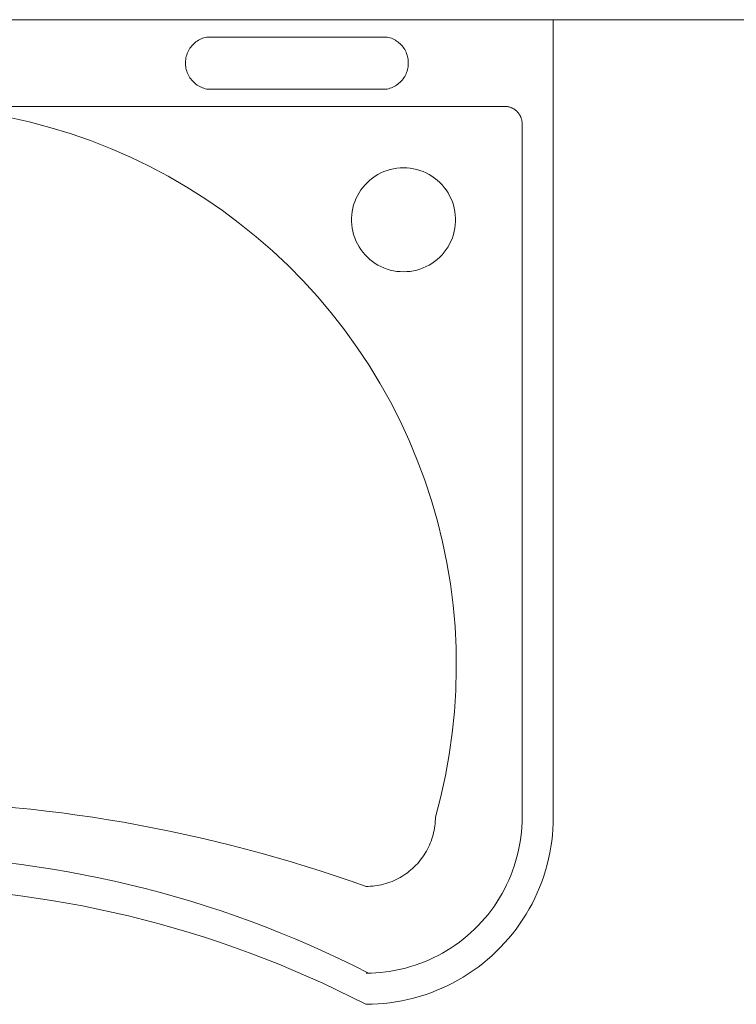
# Model space of a CAD drawing. Units: millimetres. Extents: x 48301 to 59656, y -44485 to -41581.
# Drawn here: x 49790 to 49815, y -43408 to -43374 of the extents above; entities that cross this region are included whole.
import ezdxf

# ---------------------------------------------------------------- set-up
doc = ezdxf.new("R2010")
doc.units = ezdxf.units.MM
doc.layers.get('0').update_dxf_attribs({"lineweight": 18})

msp = doc.modelspace()

# ---------------------------------------------------------------- linework, layer by layer
for p, q in [((49708.798, -43373.649), (49946.064, -43373.649)), ((49807.513, -43373.649), (49785.139, -43373.649)), ((49807.513, -43373.649), (49785.139, -43373.649)), ((49808.601, -43373.649), (49808.601, -43401.46)), ((49796.517, -43374.254), (49796.467, -43374.266)), ((49796.517, -43374.254), (49802.806, -43374.254)), ((49802.856, -43374.266), (49802.806, -43374.254)), ((49795.993, -43374.565), (49795.961, -43374.606)), ((49796.028, -43374.527), (49795.993, -43374.565)), ((49796.064, -43374.49), (49796.028, -43374.527)), ((49796.103, -43374.455), (49796.064, -43374.49)), ((49796.143, -43374.423), (49796.103, -43374.455)), ((49796.185, -43374.393), (49796.143, -43374.423)), ((49796.229, -43374.365), (49796.185, -43374.393)), ((49796.274, -43374.34), (49796.229, -43374.365)), ((49796.32, -43374.317), (49796.274, -43374.34)), ((49796.368, -43374.297), (49796.32, -43374.317)), ((49796.417, -43374.28), (49796.368, -43374.297)), ((49796.467, -43374.266), (49796.417, -43374.28)), ((49802.906, -43374.28), (49802.856, -43374.266)), ((49802.954, -43374.297), (49802.906, -43374.28)), ((49803.002, -43374.317), (49802.954, -43374.297)), ((49803.049, -43374.34), (49803.002, -43374.317)), ((49803.094, -43374.365), (49803.049, -43374.34)), ((49803.138, -43374.393), (49803.094, -43374.365)), ((49803.18, -43374.423), (49803.138, -43374.393)), ((49803.22, -43374.455), (49803.18, -43374.423)), ((49803.258, -43374.49), (49803.22, -43374.455)), ((49803.295, -43374.527), (49803.258, -43374.49)), ((49803.329, -43374.565), (49803.295, -43374.527)), ((49803.361, -43374.606), (49803.329, -43374.565)), ((49795.805, -43374.93), (49795.794, -43374.981)), ((49795.82, -43374.881), (49795.805, -43374.93)), ((49795.837, -43374.832), (49795.82, -43374.881)), ((49795.857, -43374.784), (49795.837, -43374.832)), ((49795.879, -43374.737), (49795.857, -43374.784)), ((49795.904, -43374.692), (49795.879, -43374.737)), ((49795.931, -43374.648), (49795.904, -43374.692)), ((49795.961, -43374.606), (49795.931, -43374.648)), ((49803.391, -43374.648), (49803.361, -43374.606)), ((49803.419, -43374.692), (49803.391, -43374.648)), ((49803.444, -43374.737), (49803.419, -43374.692)), ((49803.466, -43374.784), (49803.444, -43374.737)), ((49803.486, -43374.832), (49803.466, -43374.784)), ((49803.503, -43374.881), (49803.486, -43374.832)), ((49803.517, -43374.93), (49803.503, -43374.881)), ((49803.529, -43374.981), (49803.517, -43374.93)), ((49795.78, -43375.083), (49795.777, -43375.135)), ((49795.777, -43375.135), (49795.777, -43375.187)), ((49795.777, -43375.187), (49795.78, -43375.238)), ((49795.785, -43375.032), (49795.78, -43375.083)), ((49795.78, -43375.238), (49795.785, -43375.29)), ((49795.794, -43374.981), (49795.785, -43375.032)), ((49803.537, -43375.032), (49803.529, -43374.981)), ((49803.543, -43375.083), (49803.537, -43375.032)), ((49803.537, -43375.29), (49803.543, -43375.238)), ((49803.546, -43375.135), (49803.543, -43375.083)), ((49803.543, -43375.238), (49803.546, -43375.187)), ((49803.546, -43375.187), (49803.546, -43375.135)), ((49795.785, -43375.29), (49795.794, -43375.341)), ((49795.794, -43375.341), (49795.805, -43375.391)), ((49795.805, -43375.391), (49795.82, -43375.441)), ((49795.82, -43375.441), (49795.837, -43375.49)), ((49795.837, -43375.49), (49795.857, -43375.537)), ((49795.857, -43375.537), (49795.879, -43375.584)), ((49795.879, -43375.584), (49795.904, -43375.629)), ((49795.904, -43375.629), (49795.931, -43375.673)), ((49803.391, -43375.673), (49803.419, -43375.629)), ((49803.419, -43375.629), (49803.444, -43375.584)), ((49803.444, -43375.584), (49803.466, -43375.537)), ((49803.466, -43375.537), (49803.486, -43375.49)), ((49803.486, -43375.49), (49803.503, -43375.441)), ((49803.503, -43375.441), (49803.517, -43375.391)), ((49803.517, -43375.391), (49803.529, -43375.341)), ((49803.529, -43375.341), (49803.537, -43375.29)), ((49795.931, -43375.673), (49795.961, -43375.716)), ((49795.961, -43375.716), (49795.993, -43375.756)), ((49795.993, -43375.756), (49796.028, -43375.795)), ((49796.028, -43375.795), (49796.064, -43375.831)), ((49796.064, -43375.831), (49796.103, -43375.866)), ((49796.103, -43375.866), (49796.143, -43375.898)), ((49796.143, -43375.898), (49796.185, -43375.928)), ((49796.185, -43375.928), (49796.229, -43375.956)), ((49796.229, -43375.956), (49796.274, -43375.981)), ((49803.049, -43375.981), (49803.094, -43375.956)), ((49803.094, -43375.956), (49803.138, -43375.928)), ((49803.138, -43375.928), (49803.18, -43375.898)), ((49803.18, -43375.898), (49803.22, -43375.866)), ((49803.22, -43375.866), (49803.258, -43375.831)), ((49803.258, -43375.831), (49803.295, -43375.795)), ((49803.295, -43375.795), (49803.329, -43375.756)), ((49803.329, -43375.756), (49803.361, -43375.716)), ((49803.361, -43375.716), (49803.391, -43375.673)), ((49796.274, -43375.981), (49796.32, -43376.004)), ((49796.32, -43376.004), (49796.368, -43376.024)), ((49796.368, -43376.024), (49796.417, -43376.041)), ((49796.417, -43376.041), (49796.467, -43376.056)), ((49796.467, -43376.056), (49796.517, -43376.068)), ((49802.806, -43376.068), (49796.517, -43376.068)), ((49802.806, -43376.068), (49802.856, -43376.056)), ((49802.856, -43376.056), (49802.906, -43376.041)), ((49802.906, -43376.041), (49802.954, -43376.024)), ((49802.954, -43376.024), (49803.002, -43376.004)), ((49803.002, -43376.004), (49803.049, -43375.981)), ((49785.139, -43376.672), (49806.908, -43376.672)), ((49806.928, -43376.672), (49806.908, -43376.672)), ((49806.947, -43376.673), (49806.928, -43376.672)), ((49806.966, -43376.675), (49806.947, -43376.673)), ((49806.986, -43376.677), (49806.966, -43376.675)), ((49807.005, -43376.68), (49806.986, -43376.677)), ((49807.024, -43376.683), (49807.005, -43376.68)), ((49807.043, -43376.687), (49807.024, -43376.683)), ((49807.062, -43376.692), (49807.043, -43376.687)), ((49807.08, -43376.697), (49807.062, -43376.692)), ((49807.099, -43376.703), (49807.08, -43376.697)), ((49807.117, -43376.709), (49807.099, -43376.703)), ((49807.135, -43376.716), (49807.117, -43376.709)), ((49807.153, -43376.724), (49807.135, -43376.716)), ((49807.171, -43376.732), (49807.153, -43376.724)), ((49807.188, -43376.741), (49807.171, -43376.732)), ((49807.205, -43376.75), (49807.188, -43376.741)), ((49807.222, -43376.76), (49807.205, -43376.75)), ((49807.238, -43376.77), (49807.222, -43376.76)), ((49807.254, -43376.781), (49807.238, -43376.77)), ((49807.27, -43376.792), (49807.254, -43376.781)), ((49807.285, -43376.804), (49807.27, -43376.792)), ((49807.3, -43376.816), (49807.285, -43376.804)), ((49807.315, -43376.829), (49807.3, -43376.816)), ((49807.329, -43376.842), (49807.315, -43376.829)), ((49807.343, -43376.856), (49807.329, -43376.842)), ((49807.356, -43376.87), (49807.343, -43376.856)), ((49807.369, -43376.885), (49807.356, -43376.87)), ((49807.381, -43376.9), (49807.369, -43376.885)), ((49807.393, -43376.915), (49807.381, -43376.9)), ((49807.404, -43376.931), (49807.393, -43376.915)), ((49807.415, -43376.947), (49807.404, -43376.931)), ((49807.425, -43376.963), (49807.415, -43376.947)), ((49807.435, -43376.98), (49807.425, -43376.963)), ((49807.444, -43376.997), (49807.435, -43376.98)), ((49807.453, -43377.014), (49807.444, -43376.997)), ((49790.321, -43377.216), (49789.592, -43377.053)), ((49791.042, -43377.406), (49790.321, -43377.216)), ((49807.461, -43377.032), (49807.453, -43377.014)), ((49807.469, -43377.05), (49807.461, -43377.032)), ((49807.476, -43377.068), (49807.469, -43377.05)), ((49807.482, -43377.086), (49807.476, -43377.068)), ((49807.488, -43377.105), (49807.482, -43377.086)), ((49807.493, -43377.123), (49807.488, -43377.105)), ((49807.498, -43377.142), (49807.493, -43377.123)), ((49807.502, -43377.161), (49807.498, -43377.142)), ((49807.505, -43377.18), (49807.502, -43377.161)), ((49807.508, -43377.199), (49807.505, -43377.18)), ((49807.51, -43377.219), (49807.508, -43377.199)), ((49807.512, -43377.238), (49807.51, -43377.219)), ((49807.513, -43377.257), (49807.512, -43377.238)), ((49807.513, -43377.277), (49807.513, -43377.257)), ((49807.513, -43377.277), (49807.513, -43401.46)), ((49791.756, -43377.623), (49791.042, -43377.406)), ((49792.461, -43377.868), (49791.756, -43377.623)), ((49793.157, -43378.14), (49792.461, -43377.868)), ((49793.841, -43378.438), (49793.157, -43378.14)), ((49794.513, -43378.762), (49793.841, -43378.438)), ((49795.173, -43379.111), (49794.513, -43378.762)), ((49802.488, -43379.047), (49802.389, -43379.107)), ((49802.592, -43378.993), (49802.488, -43379.047)), ((49802.698, -43378.946), (49802.592, -43378.993)), ((49802.807, -43378.906), (49802.698, -43378.946)), ((49802.918, -43378.872), (49802.807, -43378.906)), ((49803.032, -43378.847), (49802.918, -43378.872)), ((49803.147, -43378.828), (49803.032, -43378.847)), ((49803.262, -43378.817), (49803.147, -43378.828)), ((49803.379, -43378.813), (49803.262, -43378.817)), ((49803.495, -43378.817), (49803.379, -43378.813)), ((49803.611, -43378.828), (49803.495, -43378.817)), ((49803.725, -43378.847), (49803.611, -43378.828)), ((49803.839, -43378.872), (49803.725, -43378.847)), ((49803.95, -43378.906), (49803.839, -43378.872)), ((49804.059, -43378.946), (49803.95, -43378.906)), ((49804.166, -43378.993), (49804.059, -43378.946)), ((49804.269, -43379.047), (49804.166, -43378.993)), ((49804.368, -43379.107), (49804.269, -43379.047)), ((49795.819, -43379.485), (49795.173, -43379.111)), ((49802.036, -43379.407), (49801.96, -43379.496)), ((49802.117, -43379.324), (49802.036, -43379.407)), ((49802.203, -43379.246), (49802.117, -43379.324)), ((49802.294, -43379.173), (49802.203, -43379.246)), ((49802.389, -43379.107), (49802.294, -43379.173)), ((49804.464, -43379.173), (49804.368, -43379.107)), ((49804.555, -43379.246), (49804.464, -43379.173)), ((49804.641, -43379.324), (49804.555, -43379.246)), ((49804.722, -43379.407), (49804.641, -43379.324)), ((49804.797, -43379.496), (49804.722, -43379.407)), ((49796.45, -43379.884), (49795.819, -43379.485)), ((49801.827, -43379.687), (49801.77, -43379.788)), ((49801.891, -43379.589), (49801.827, -43379.687)), ((49801.96, -43379.496), (49801.891, -43379.589)), ((49804.866, -43379.589), (49804.797, -43379.496)), ((49804.93, -43379.687), (49804.866, -43379.589)), ((49804.987, -43379.788), (49804.93, -43379.687)), ((49797.065, -43380.307), (49796.45, -43379.884)), ((49801.676, -43380), (49801.64, -43380.111)), ((49801.72, -43379.893), (49801.676, -43380)), ((49801.77, -43379.788), (49801.72, -43379.893)), ((49805.037, -43379.893), (49804.987, -43379.788)), ((49805.081, -43380), (49805.037, -43379.893)), ((49805.118, -43380.111), (49805.081, -43380)), ((49797.663, -43380.752), (49797.065, -43380.307)), ((49801.588, -43380.337), (49801.573, -43380.453)), ((49801.61, -43380.223), (49801.588, -43380.337)), ((49801.64, -43380.111), (49801.61, -43380.223)), ((49805.147, -43380.223), (49805.118, -43380.111)), ((49805.169, -43380.337), (49805.147, -43380.223)), ((49805.184, -43380.453), (49805.169, -43380.337)), ((49798.245, -43381.221), (49797.663, -43380.752)), ((49801.573, -43380.453), (49801.565, -43380.569)), ((49801.565, -43380.569), (49801.565, -43380.685)), ((49801.565, -43380.685), (49801.573, -43380.801)), ((49805.192, -43380.569), (49805.184, -43380.453)), ((49805.184, -43380.801), (49805.192, -43380.685)), ((49805.192, -43380.685), (49805.192, -43380.569)), ((49801.573, -43380.801), (49801.588, -43380.916)), ((49801.588, -43380.916), (49801.61, -43381.03)), ((49801.61, -43381.03), (49801.64, -43381.143)), ((49805.118, -43381.143), (49805.147, -43381.03)), ((49805.147, -43381.03), (49805.169, -43380.916)), ((49805.169, -43380.916), (49805.184, -43380.801)), ((49798.807, -43381.711), (49798.245, -43381.221)), ((49801.64, -43381.143), (49801.676, -43381.253)), ((49801.676, -43381.253), (49801.72, -43381.361)), ((49801.72, -43381.361), (49801.77, -43381.466)), ((49801.77, -43381.466), (49801.827, -43381.567)), ((49804.93, -43381.567), (49804.987, -43381.466)), ((49804.987, -43381.466), (49805.037, -43381.361)), ((49805.037, -43381.361), (49805.081, -43381.253)), ((49805.081, -43381.253), (49805.118, -43381.143)), ((49799.351, -43382.222), (49798.807, -43381.711)), ((49801.827, -43381.567), (49801.891, -43381.665)), ((49801.891, -43381.665), (49801.96, -43381.758)), ((49801.96, -43381.758), (49802.036, -43381.846)), ((49804.722, -43381.846), (49804.797, -43381.758)), ((49804.797, -43381.758), (49804.866, -43381.665)), ((49804.866, -43381.665), (49804.93, -43381.567)), ((49802.036, -43381.846), (49802.117, -43381.93)), ((49802.117, -43381.93), (49802.203, -43382.008)), ((49802.203, -43382.008), (49802.294, -43382.08)), ((49802.294, -43382.08), (49802.389, -43382.147)), ((49802.389, -43382.147), (49802.488, -43382.207)), ((49804.269, -43382.207), (49804.368, -43382.147)), ((49804.368, -43382.147), (49804.464, -43382.08)), ((49804.464, -43382.08), (49804.555, -43382.008)), ((49804.555, -43382.008), (49804.641, -43381.93)), ((49804.641, -43381.93), (49804.722, -43381.846)), ((49799.875, -43382.754), (49799.351, -43382.222)), ((49802.488, -43382.207), (49802.592, -43382.261)), ((49802.592, -43382.261), (49802.698, -43382.308)), ((49802.698, -43382.308), (49802.807, -43382.348)), ((49802.807, -43382.348), (49802.918, -43382.381)), ((49802.918, -43382.381), (49803.032, -43382.407)), ((49803.032, -43382.407), (49803.147, -43382.426)), ((49803.147, -43382.426), (49803.262, -43382.437)), ((49803.262, -43382.437), (49803.379, -43382.441)), ((49803.379, -43382.441), (49803.495, -43382.437)), ((49803.495, -43382.437), (49803.611, -43382.426)), ((49803.611, -43382.426), (49803.725, -43382.407)), ((49803.725, -43382.407), (49803.839, -43382.381)), ((49803.839, -43382.381), (49803.95, -43382.348)), ((49803.95, -43382.348), (49804.059, -43382.308)), ((49804.059, -43382.308), (49804.166, -43382.261)), ((49804.166, -43382.261), (49804.269, -43382.207)), ((49800.377, -43383.306), (49799.875, -43382.754)), ((49800.859, -43383.876), (49800.377, -43383.306)), ((49801.318, -43384.464), (49800.859, -43383.876)), ((49801.754, -43385.07), (49801.318, -43384.464)), ((49802.167, -43385.691), (49801.754, -43385.07)), ((49802.556, -43386.328), (49802.167, -43385.691)), ((49802.92, -43386.98), (49802.556, -43386.328)), ((49803.259, -43387.645), (49802.92, -43386.98)), ((49803.573, -43388.322), (49803.259, -43387.645)), ((49803.86, -43389.011), (49803.573, -43388.322)), ((49804.12, -43389.71), (49803.86, -43389.011)), ((49804.354, -43390.419), (49804.12, -43389.71)), ((49804.56, -43391.136), (49804.354, -43390.419)), ((49804.739, -43391.861), (49804.56, -43391.136)), ((49804.89, -43392.591), (49804.739, -43391.861)), ((49805.013, -43393.328), (49804.89, -43392.591)), ((49805.107, -43394.068), (49805.013, -43393.328)), ((49805.174, -43394.811), (49805.107, -43394.068)), ((49805.211, -43395.556), (49805.174, -43394.811)), ((49805.22, -43396.303), (49805.211, -43395.556)), ((49805.201, -43397.049), (49805.22, -43396.303)), ((49805.153, -43397.793), (49805.201, -43397.049)), ((49805.077, -43398.536), (49805.153, -43397.793)), ((49804.972, -43399.275), (49805.077, -43398.536)), ((49804.839, -43400.009), (49804.972, -43399.275)), ((49804.678, -43400.738), (49804.839, -43400.009)), ((49804.489, -43401.46), (49804.678, -43400.738)), ((49804.47, -43401.769), (49804.478, -43401.692)), ((49804.478, -43401.692), (49804.485, -43401.615)), ((49804.485, -43401.615), (49804.488, -43401.537)), ((49804.488, -43401.537), (49804.489, -43401.46)), ((49807.502, -43401.808), (49807.51, -43401.634)), ((49807.51, -43401.634), (49807.513, -43401.46)), ((49808.588, -43401.878), (49808.598, -43401.669)), ((49808.598, -43401.669), (49808.601, -43401.46)), ((49804.39, -43402.148), (49804.41, -43402.073)), ((49804.41, -43402.073), (49804.429, -43401.998)), ((49804.429, -43401.998), (49804.445, -43401.922)), ((49804.445, -43401.922), (49804.458, -43401.846)), ((49804.458, -43401.846), (49804.47, -43401.769)), ((49807.468, -43402.155), (49807.488, -43401.982)), ((49807.488, -43401.982), (49807.502, -43401.808)), ((49808.571, -43402.087), (49808.588, -43401.878)), ((49804.282, -43402.439), (49804.313, -43402.367)), ((49804.313, -43402.367), (49804.341, -43402.295)), ((49804.341, -43402.295), (49804.366, -43402.222)), ((49804.366, -43402.222), (49804.39, -43402.148)), ((49807.413, -43402.5), (49807.443, -43402.328)), ((49807.443, -43402.328), (49807.468, -43402.155)), ((49808.518, -43402.502), (49808.548, -43402.295)), ((49808.548, -43402.295), (49808.571, -43402.087)), ((49804.098, -43402.779), (49804.139, -43402.713)), ((49804.139, -43402.713), (49804.178, -43402.646)), ((49804.178, -43402.646), (49804.215, -43402.578)), ((49804.215, -43402.578), (49804.25, -43402.509)), ((49804.25, -43402.509), (49804.282, -43402.439)), ((49807.335, -43402.84), (49807.376, -43402.67)), ((49807.376, -43402.67), (49807.413, -43402.5)), ((49808.438, -43402.913), (49808.481, -43402.708)), ((49808.481, -43402.708), (49808.518, -43402.502)), ((49803.808, -43403.142), (49803.861, -43403.086)), ((49803.861, -43403.086), (49803.912, -43403.027)), ((49803.912, -43403.027), (49803.962, -43402.967)), ((49803.962, -43402.967), (49804.009, -43402.906)), ((49804.009, -43402.906), (49804.055, -43402.843)), ((49804.055, -43402.843), (49804.098, -43402.779)), ((49807.236, -43403.174), (49807.288, -43403.008)), ((49807.288, -43403.008), (49807.335, -43402.84)), ((49808.388, -43403.116), (49808.438, -43402.913)), ((49803.39, -43403.486), (49803.455, -43403.443)), ((49803.455, -43403.443), (49803.517, -43403.398)), ((49803.517, -43403.398), (49803.579, -43403.35)), ((49803.579, -43403.35), (49803.639, -43403.301)), ((49803.639, -43403.301), (49803.697, -43403.25)), ((49803.697, -43403.25), (49803.753, -43403.197)), ((49803.753, -43403.197), (49803.808, -43403.142)), ((49807.115, -43403.502), (49807.178, -43403.339)), ((49807.178, -43403.339), (49807.236, -43403.174)), ((49808.269, -43403.517), (49808.331, -43403.317)), ((49808.331, -43403.317), (49808.388, -43403.116)), ((49802.684, -43403.799), (49802.759, -43403.778)), ((49802.759, -43403.778), (49802.833, -43403.755)), ((49802.833, -43403.755), (49802.906, -43403.729)), ((49802.906, -43403.729), (49802.978, -43403.701)), ((49802.978, -43403.701), (49803.05, -43403.671)), ((49803.05, -43403.671), (49803.12, -43403.638)), ((49803.12, -43403.638), (49803.19, -43403.604)), ((49803.19, -43403.604), (49803.258, -43403.567)), ((49803.258, -43403.567), (49803.325, -43403.528)), ((49803.325, -43403.528), (49803.39, -43403.486)), ((49806.974, -43403.821), (49807.047, -43403.662)), ((49807.047, -43403.662), (49807.115, -43403.502)), ((49808.124, -43403.91), (49808.2, -43403.715)), ((49808.2, -43403.715), (49808.269, -43403.517)), ((49802.071, -43403.878), (49802.148, -43403.877)), ((49802.148, -43403.877), (49802.226, -43403.873)), ((49802.226, -43403.873), (49802.303, -43403.867)), ((49802.303, -43403.867), (49802.38, -43403.858)), ((49802.38, -43403.858), (49802.457, -43403.847)), ((49802.457, -43403.847), (49802.533, -43403.833)), ((49802.533, -43403.833), (49802.609, -43403.817)), ((49802.609, -43403.817), (49802.684, -43403.799)), ((49806.725, -43404.28), (49806.813, -43404.13)), ((49806.813, -43404.13), (49806.896, -43403.976)), ((49806.896, -43403.976), (49806.974, -43403.821)), ((49807.955, -43404.293), (49808.042, -43404.103)), ((49808.042, -43404.103), (49808.124, -43403.91)), ((49806.534, -43404.573), (49806.632, -43404.428)), ((49806.632, -43404.428), (49806.725, -43404.28)), ((49807.861, -43404.48), (49807.955, -43404.293)), ((49806.326, -43404.852), (49806.432, -43404.714)), ((49806.432, -43404.714), (49806.534, -43404.573)), ((49807.655, -43404.844), (49807.761, -43404.664)), ((49807.761, -43404.664), (49807.861, -43404.48)), ((49805.98, -43405.245), (49806.099, -43405.118)), ((49806.099, -43405.118), (49806.215, -43404.987)), ((49806.215, -43404.987), (49806.326, -43404.852)), ((49807.427, -43405.195), (49807.544, -43405.022)), ((49807.544, -43405.022), (49807.655, -43404.844)), ((49805.599, -43405.603), (49805.73, -43405.488)), ((49805.73, -43405.488), (49805.857, -43405.368)), ((49805.857, -43405.368), (49805.98, -43405.245)), ((49807.177, -43405.531), (49807.304, -43405.365)), ((49807.304, -43405.365), (49807.427, -43405.195)), ((49805.184, -43405.922), (49805.326, -43405.82)), ((49805.326, -43405.82), (49805.464, -43405.714)), ((49805.464, -43405.714), (49805.599, -43405.603)), ((49806.762, -43406.002), (49806.905, -43405.849)), ((49806.905, -43405.849), (49807.043, -43405.692)), ((49807.043, -43405.692), (49807.177, -43405.531)), ((49804.741, -43406.201), (49804.892, -43406.113)), ((49804.892, -43406.113), (49805.04, -43406.02)), ((49805.04, -43406.02), (49805.184, -43405.922)), ((49806.461, -43406.293), (49806.614, -43406.15)), ((49806.614, -43406.15), (49806.762, -43406.002)), ((49803.95, -43406.566), (49804.113, -43406.503)), ((49804.113, -43406.503), (49804.274, -43406.435)), ((49804.274, -43406.435), (49804.432, -43406.362)), ((49804.432, -43406.362), (49804.588, -43406.284)), ((49804.588, -43406.284), (49804.741, -43406.201)), ((49806.143, -43406.565), (49806.304, -43406.431)), ((49806.304, -43406.431), (49806.461, -43406.293)), ((49802.419, -43406.89), (49802.593, -43406.876)), ((49802.593, -43406.876), (49802.767, -43406.856)), ((49802.767, -43406.856), (49802.939, -43406.831)), ((49802.939, -43406.831), (49803.111, -43406.801)), ((49803.111, -43406.801), (49803.282, -43406.764)), ((49803.282, -43406.764), (49803.451, -43406.723)), ((49803.451, -43406.723), (49803.619, -43406.676)), ((49803.619, -43406.676), (49803.786, -43406.624)), ((49803.786, -43406.624), (49803.95, -43406.566)), ((49805.633, -43406.932), (49805.807, -43406.815)), ((49805.807, -43406.815), (49805.977, -43406.692)), ((49805.977, -43406.692), (49806.143, -43406.565)), ((49802.071, -43406.901), (49802.245, -43406.898)), ((49802.245, -43406.898), (49802.419, -43406.89)), ((49805.091, -43407.249), (49805.275, -43407.149)), ((49805.275, -43407.149), (49805.456, -43407.043)), ((49805.456, -43407.043), (49805.633, -43406.932)), ((49804.326, -43407.587), (49804.521, -43407.512)), ((49804.521, -43407.512), (49804.714, -43407.43)), ((49804.714, -43407.43), (49804.904, -43407.342)), ((49804.904, -43407.342), (49805.091, -43407.249)), ((49802.906, -43407.935), (49803.113, -43407.905)), ((49803.113, -43407.905), (49803.319, -43407.869)), ((49803.319, -43407.869), (49803.524, -43407.825)), ((49803.524, -43407.825), (49803.727, -43407.776)), ((49803.727, -43407.776), (49803.929, -43407.719)), ((49803.929, -43407.719), (49804.129, -43407.656)), ((49804.129, -43407.656), (49804.326, -43407.587)), ((49802.071, -43407.989), (49802.28, -43407.986)), ((49802.28, -43407.986), (49802.489, -43407.976)), ((49802.489, -43407.976), (49802.698, -43407.959)), ((49802.698, -43407.959), (49802.906, -43407.935))]:
    msp.add_line(p, q)
for centre, radius, start, end in [((49784.93, -43451.604), 50.711, 70.2445, 109.6703), ((49785.139, -43440.101), 37.309, 62.8611, 117.1389), ((49785.139, -43440.823), 36.942, 62.7215, 117.2785)]:
    msp.add_arc(centre, radius, start, end)

doc.saveas('drawing.dxf')
